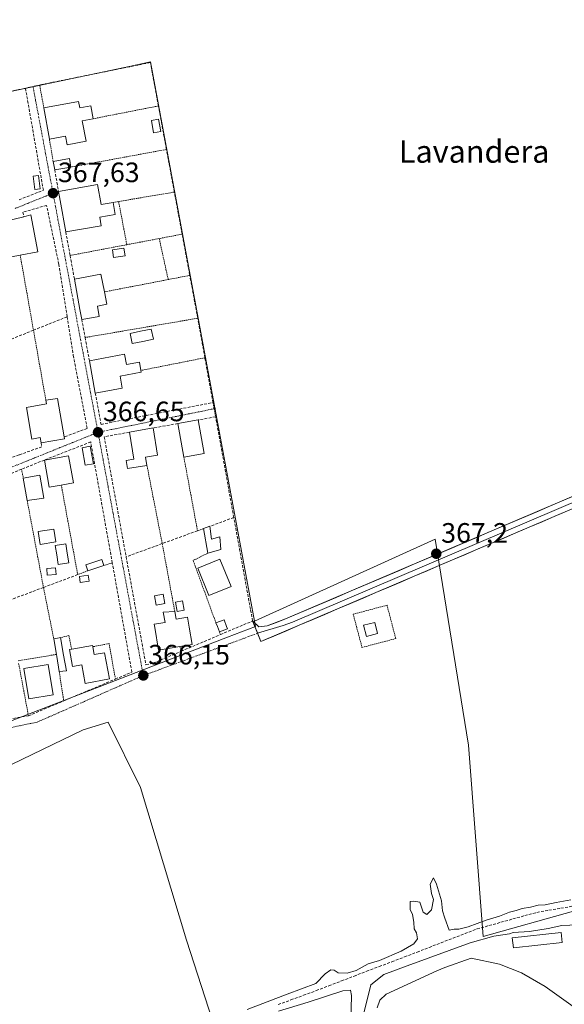
# Model space of a CAD drawing. Units: metres. Extents: x 611298 to 614766, y 4701562 to 4703930.
# Drawn here: x 613031 to 613225, y 4701936 to 4702287 of the extents above; entities that cross this region are included whole.
import ezdxf
from ezdxf.enums import TextEntityAlignment as Align

# ---------------------------------------------------------------- set-up
doc = ezdxf.new("R2010")
doc.units = ezdxf.units.M
doc.header["$MEASUREMENT"] = 0
for name, pattern in [('TRAZO_Y_PUNTO', [1, 0.5, -0.25, 0, -0.25]), ('TRAZOS', [0.75, 0.5, -0.25]), ('TRAZOSX2', [1.5, 1, -0.5])]:
    doc.linetypes.add(name, pattern=pattern)
for name, color, linetype, lineweight in [('Alambrada', 19, 'TRAZOS', 0), ('Carátula', 7, 'Continuous', 5), ('Corriente artificial lineal', 5, 'TRAZOSX2', 13), ('Cultivos herbáceos CxS', 92, 'Continuous', 0), ('Curva de nivel normal', 36, 'Continuous', 0), ('Edificación', 1, 'Continuous', 13), ('Edificación Cxs', 1, 'Continuous', 13), ('Edificación ligera', 1, 'Continuous', 0), ('Edificación ligera Cxs', 1, 'Continuous', 0), ('Layer 0', 7, 'Continuous', 0), ('Muro lineal', 1, 'TRAZOSX2', 13), ('Núcleo urbano CxS', 19, 'Continuous', 0), ('Pastizal CxS', 92, 'Continuous', 0), ('Piscina', 142, 'Continuous', 0), ('Piscina CxS', 142, 'Continuous', 0), ('Punto de cota en terreno', 7, 'Continuous', 0), ('Rótulo de punto de cota en terreno', 19, 'Continuous', 0), ('Texto cartográfico', 19, 'Continuous', 0), ('Valla', 19, 'TRAZOS', 0), ('Vía urbana eje', 5, 'TRAZO_Y_PUNTO', 0)]:
    doc.layers.add(name, color=color, linetype=linetype, lineweight=lineweight)
doc.styles.add('Arial', font='txt', dxfattribs={"height": 0.2})

# ---------------------------------------------------------------- blocks, each defined once
blk = doc.blocks.new('*U161')
at = {"layer": 'Cultivos herbáceos CxS', "color": 92, "linetype": 'Continuous', "lineweight": 0}
blk.add_polyline3d([(613293.0779, 4701987.1541, 365.0101), (613196.4025, 4701960.0461, 365.0946), (613191.158, 4702028.2803, 365.4644), (613179.3024, 4702101.8284, 366.8413), (613114.7845, 4702072.6301, 366.5216), (613105.4932, 4702122.5922, 366.4038), (613099.4354, 4702155.1671, 366.8882), (613077.6561, 4702272.278, 368.362), (613070.0571, 4702270.6727, 368.3853), (612955.2887, 4702246.429, 367.4046), (612955.9354, 4702257.0635, 367.2994), (612944.0795, 4702271.9636, 367.7744), (612936.8455, 4702280.6467, 367.6742), (612922.0549, 4702286.5859, 367.5844), (612914.903, 4702287.1603, 365.6996), (612912.3201, 4702296.5601, 366.2692)], dxfattribs=at)
blk = doc.blocks.new('*U170')
at = {"layer": 'Curva de nivel normal', "color": 36, "linetype": 'Continuous', "lineweight": 0}
for points in [[(613112.14, 4701933.97, 365), (613126.48, 4701939.41, 365), (613136.64, 4701943.24, 365), (613139.98, 4701946.63, 365), (613141.98, 4701948.15, 365), (613143.17, 4701947.94, 365), (613144.65, 4701946.99, 365), (613147.88, 4701946.88, 365), (613151.03, 4701947.9, 365), (613155.34, 4701950.21, 365), (613159.42, 4701951.48, 365), (613167.14, 4701954.73, 365), (613171.65, 4701957.44, 365), (613172.94, 4701959.24, 365), (613172.55, 4701961.29, 365), (613171.74, 4701962.72, 365), (613171.67, 4701965.14, 365), (613171.18, 4701967.83, 365), (613170.33, 4701969.66, 365), (613170.35, 4701972.55, 365), (613171.64, 4701972.69, 365), (613173.8, 4701972.3, 365), (613174.97, 4701968.72, 365), (613176.26, 4701967.91, 365), (613177.94, 4701969.48, 365), (613178.64, 4701973.18, 365), (613178.01, 4701975.4, 365), (613177.53, 4701978.7, 365), (613178.67, 4701981.02, 365), (613179.76, 4701978.65, 365), (613181.49, 4701972.72, 365), (613181.86, 4701969.2, 365), (613182.68, 4701966.55, 365), (613184.21, 4701962.27, 365), (613186.04, 4701962.66, 365), (613187.72, 4701962.66, 365), (613191.04, 4701963.5, 365), (613197.49, 4701965.89, 365), (613202.21, 4701967.27, 365), (613205.84, 4701968.73, 365), (613208.22, 4701969.25, 365), (613210.37, 4701970.02, 365), (613213.31, 4701970.5, 365), (613216.02, 4701971.21, 365), (613218.47, 4701971.27, 365), (613222.47, 4701972.2, 365), (613227.7, 4701973.1, 365)], [(613230.14, 4701964.16, 365), (613224.47, 4701963.98, 365), (613219.58, 4701962.93, 365), (613212.91, 4701961.86, 365), (613207.11, 4701961.4, 365), (613205.79, 4701960.98, 365), (613200.2, 4701960.08, 365), (613191.79, 4701957.76, 365), (613169.27, 4701949.51, 365), (613161, 4701946.39, 365), (613156.25, 4701942.73, 365), (613153.46, 4701931.18, 365)], [(613149.22, 4701929.72, 365), (613149.37, 4701938.96, 365), (613148.99, 4701940.89, 365), (613146.3, 4701940.64, 365), (613133.91, 4701936.52, 365), (613123.31, 4701933.31, 365)], [(613158.62, 4701934.55, 365), (613159.51, 4701937.33, 365), (613161.74, 4701939.42, 365), (613179.88, 4701947.77, 365), (613182.69, 4701948.96, 365), (613192.15, 4701952.25, 365), (613202.27, 4701950.19, 365), (613210.1, 4701946.99, 365), (613218.52, 4701942.22, 365), (613274.06, 4701902.42, 365)]]:
    blk.add_polyline3d(points, dxfattribs=at)
blk = doc.blocks.new('5PATER')
at = {"layer": 'Carátula', "linetype": 'Continuous', "lineweight": 5}
h = blk.add_hatch(color=250, dxfattribs=at)
edge = h.paths.add_edge_path()
edge.add_ellipse((0, 0.01), major_axis=(-1.33, -1.34), ratio=0.999422, start_angle=0, end_angle=360)

msp = doc.modelspace()

# ---------------------------------------------------------------- linework, layer by layer
at = {"layer": 'Alambrada', "color": 19, "linetype": 'TRAZOS', "lineweight": 0}
for points in [[(613080.48, 4702256.55, 368.2), (613057.19, 4702251.98, 368.16)], [(613083.35, 4702241.01, 367.87), (613049.22, 4702234.74, 367.81)], [(613086.17, 4702225.79, 367.68), (613066.27, 4702222.44, 367.63), (613069.21, 4702207.01, 367.55)], [(613080.78, 4702209.21, 367.43), (613069.21, 4702207.01, 367.55)], [(613088.96, 4702210.75, 367.49), (613080.78, 4702209.21, 367.43)], [(613080.78, 4702209.21, 367.43), (613083.96, 4702194.56, 367.31)], [(613069.21, 4702207.01, 367.55), (613048.96, 4702203.17, 367.36)], [(613031.14, 4702203.3, 367.16), (613035.89, 4702176.48, 366.82), (613040.3, 4702151.52, 366.7)], [(613091.68, 4702196.06, 367.31), (613083.96, 4702194.56, 367.31)], [(613083.96, 4702194.56, 367.31), (613061.21, 4702190.17, 367.46)], [(613094.51, 4702180.75, 367.05), (613054.32, 4702173.87, 367.04)], [(613097.07, 4702166.64, 366.93), (613074.24, 4702162.11, 366.88)], [(613076.39, 4702128.22, 366.59), (613081.85, 4702100.29, 366.34), (613086.32, 4702076.04, 366.25)], [(613089.57, 4702131.16, 366.58), (613094.44, 4702104.88, 366.27)], [(613031.64, 4702126.85, 366.51), (613032.26, 4702123.64, 366.54)], [(613045.82, 4702121.15, 366.55), (613051.67, 4702089.23, 366.22)], [(613033.65, 4702115.66, 366.45), (613039.46, 4702084.64, 366.19), (613043.12, 4702066.31, 366.07)], [(613098.14, 4702096.9, 366.32), (613092.89, 4702094.29, 366.31), (613101.01, 4702071.97, 366.29)], [(613153.14, 4702063.21, 366.05), (613165.21, 4702066.38, 365.9), (613162.09, 4702078.27, 366.55), (613150.02, 4702075.11, 366.38), (613153.14, 4702063.21, 366.05)], [(613049.53, 4702062.57, 366.11), (613048.51, 4702067.43, 366.07), (613045.53, 4702066.73, 366.09)], [(613065.12, 4702051.93, 366.13), (613062.89, 4702064.59, 366.11), (613057.08, 4702063.47, 366.12)], [(613044.1, 4702060.73, 366.16), (613030.42, 4702058.46, 366.11)], [(613030.6, 4702057.49, 366.11), (613034.09, 4702038.82, 366.03)], [(613045.05, 4702054.66, 366.17), (613046.69, 4702044.13, 366.02)]]:
    msp.add_polyline3d(points, dxfattribs=at)
at = {"layer": 'Corriente artificial lineal', "color": 5, "linetype": 'TRAZOSX2', "lineweight": 13}
msp.add_polyline3d([(613123.26, 4701935.7, 364.79), (613127.78, 4701937.37, 364.58), (613132.31, 4701939.04, 364.43), (613136.83, 4701940.7, 364.9), (613141.33, 4701942.42, 364.42), (613145.83, 4701944.14, 364.36), (613150.32, 4701945.86, 364.89), (613154.82, 4701947.58, 364.71), (613159.32, 4701949.3, 364.49), (613163.82, 4701951.02, 364.7), (613168.32, 4701952.74, 364.62), (613172.81, 4701954.46, 364.44), (613177.09, 4701956.11, 364.64), (613181.36, 4701957.76, 364.48), (613185.64, 4701959.41, 364.45), (613189.92, 4701961.06, 364.8), (613194.19, 4701962.72, 364.64), (613198.47, 4701963.9, 364.43), (613202.74, 4701965.09, 364.64), (613207.02, 4701966.27, 364.78), (613211.29, 4701967.46, 364.58), (613215.57, 4701968.64, 364.49), (613219.86, 4701969.38, 364.47), (613224.14, 4701970.12, 364.67), (613228.43, 4701970.86, 364.82)], dxfattribs=at)
at = {"layer": 'Cultivos herbáceos CxS', "color": 92, "linetype": 'Continuous', "lineweight": 0}
for points in [[(613114.78, 4702072.63, 366.52), (613105.49, 4702122.59, 366.4), (613099.44, 4702155.17, 366.89), (613077.66, 4702272.28, 368.36), (613070.06, 4702270.67, 368.39), (612955.29, 4702246.43, 367.4)], [(613293.08, 4701987.15, 365.01), (613196.4, 4701960.05, 365.09), (613191.16, 4702028.28, 365.46), (613179.3, 4702101.83, 366.84), (613114.78, 4702072.63, 366.52)], [(612977.68, 4701926.55, 366.09), (612985.04, 4701936.26, 365.8), (612993.03, 4701946.63, 365.78), (613005.94, 4701962.84, 365.73), (613013.65, 4701983.35, 365.85), (613019.42, 4702005.07, 365.83), (613020.75, 4702017.98, 365.95), (613053.61, 4702033.82, 365.93), (613062.49, 4702036.52, 365.8), (613074.13, 4702013.24, 365.8), (613090.53, 4701958.74, 365.39), (613101.12, 4701925.93, 365.21)], [(613293.08, 4701987.15, 365.01), (613299.09, 4701972.26, 365.21), (613308.34, 4701921.24, 364.93), (613310.67, 4701908.39, 364.86), (613315.68, 4701847.97, 364.68), (613314.12, 4701823.55, 364.73), (613311.98, 4701819.5, 364.64), (613312.27, 4701808.81, 364.78), (613272.14, 4701814.04, 364.72), (613261.93, 4701814.92, 364.77), (613219.59, 4701834.01, 364.88), (613200.23, 4701843.69, 364.98), (613172.56, 4701866.13, 364.88), (613159.93, 4701879.21, 364.96), (613150.45, 4701893.44, 365.06), (613129.89, 4701916.38, 365.05), (613119.22, 4701931.01, 365.17), (613101.12, 4701925.93, 365.21), (613090.53, 4701958.74, 365.39), (613074.13, 4702013.24, 365.8), (613062.49, 4702036.52, 365.8), (613053.61, 4702033.82, 365.93), (613020.75, 4702017.98, 365.95)]]:
    msp.add_polyline3d(points, dxfattribs=at)
at = {"layer": 'Edificación', "color": 1, "linetype": 'Continuous', "lineweight": 13}
for points in [[(613051.94, 4702258.17, 368.23), (613052.38, 4702255.84, 368.2), (613056.34, 4702256.63, 368.22), (613057.19, 4702251.98, 368.16), (613053.26, 4702251.21, 368.13), (613054.64, 4702243.94, 368.05), (613047.87, 4702242.65, 368.02), (613047.3, 4702245.73, 368.07), (613041.55, 4702244.63, 368.04), (613039.57, 4702255.82, 368.06), (613051.94, 4702258.17, 368.23)], [(613081.32, 4702247.47, 368.03), (613078.76, 4702246.98, 368.05), (613077.96, 4702251.3, 368.14), (613080.54, 4702251.77, 368.12), (613081.32, 4702247.47, 368.03)], [(613049.22, 4702234.74, 367.81), (613043.48, 4702233.72, 367.73), (613042.94, 4702236.75, 367.81), (613048.69, 4702237.78, 367.9), (613049.22, 4702234.74, 367.81)], [(613058.71, 4702228.51, 367.71), (613060.01, 4702221.34, 367.69), (613064.3, 4702222.11, 367.63), (613065.07, 4702217.82, 367.65), (613059.53, 4702216.8, 367.71), (613060.07, 4702213.79, 367.72), (613047.43, 4702211.55, 367.44), (613045.4, 4702222.8, 367.64), (613044.83, 4702226.01, 367.66), (613058.71, 4702228.51, 367.71)], [(613031.14, 4702203.3, 367.16), (613024.32, 4702202.01, 367.06), (613022, 4702214.42, 367.17), (613032.49, 4702217, 367.36), (613034.98, 4702217.63, 367.42), (613037.45, 4702204.48, 367.23), (613031.14, 4702203.3, 367.16)], [(613059.29, 4702181.35, 367.23), (613053.13, 4702180.36, 367.09), (613052.49, 4702183.85, 367.12), (613050.51, 4702194.65, 367.29), (613059.98, 4702196.5, 367.46), (613061.21, 4702190.17, 367.46), (613062.07, 4702185.8, 367.35), (613058.7, 4702185.11, 367.3), (613059.29, 4702181.35, 367.23)], [(613068.37, 4702167.91, 366.98), (613069.05, 4702164.26, 366.98), (613073.69, 4702165.11, 366.89), (613074.24, 4702162.11, 366.88), (613074.35, 4702161.48, 366.88), (613066.82, 4702160.09, 367.07), (613067.6, 4702155.8, 367.01), (613057.96, 4702154.03, 366.87), (613055.85, 4702165.6, 366.97), (613068.37, 4702167.91, 366.98)], [(613046.82, 4702138.36, 366.61), (613046.94, 4702137.73, 366.61), (613038.6, 4702136.27, 366.62), (613038.27, 4702138.15, 366.67), (613035.36, 4702137.63, 366.66), (613033.39, 4702148.94, 366.67), (613040.53, 4702150.19, 366.69), (613040.3, 4702151.52, 366.7), (613044.44, 4702152.11, 366.7), (613046.82, 4702138.36, 366.61)], [(613096.8, 4702132.48, 366.6), (613089.57, 4702131.16, 366.58), (613087.39, 4702143.14, 366.78), (613094.63, 4702144.43, 366.82), (613096.8, 4702132.48, 366.6)], [(613076.39, 4702128.22, 366.59), (613069.48, 4702127.09, 366.58), (613069.01, 4702129.94, 366.65), (613071.71, 4702130.39, 366.67), (613070.13, 4702140.06, 366.77), (613078.62, 4702141.58, 366.75), (613080.21, 4702131.91, 366.66), (613075.91, 4702131.2, 366.72), (613076.39, 4702128.22, 366.59)], [(613057.26, 4702128.79, 366.56), (613054.3, 4702128.27, 366.58), (613053.21, 4702134.54, 366.6), (613056.16, 4702135.06, 366.6), (613057.26, 4702128.79, 366.56)], [(613045.82, 4702121.15, 366.55), (613041.53, 4702120.39, 366.55), (613039.8, 4702130.14, 366.57), (613048.44, 4702131.68, 366.62), (613050.19, 4702121.93, 366.52), (613045.82, 4702121.15, 366.55)], [(613039.55, 4702116.49, 366.51), (613033.65, 4702115.66, 366.45), (613032.26, 4702123.64, 366.54), (613038.12, 4702124.68, 366.57), (613039.55, 4702116.49, 366.51)], [(613043.84, 4702100.88, 366.44), (613038.3, 4702099.99, 366.34), (613037.57, 4702104.57, 366.39), (613043.1, 4702105.46, 366.47), (613043.84, 4702100.88, 366.44)], [(613060.98, 4702092.46, 366.26), (613055.26, 4702090.58, 366.26), (613054.55, 4702092.73, 366.31), (613060.28, 4702094.61, 366.29), (613060.98, 4702092.46, 366.26)], [(613106.41, 4702085.03, 366.39), (613098.49, 4702081.81, 366.28), (613094.55, 4702091.49, 366.32), (613102.46, 4702094.72, 366.36), (613106.41, 4702085.03, 366.39)], [(613043.96, 4702089.32, 366.32), (613040.82, 4702089.05, 366.31), (613040.62, 4702091.43, 366.32), (613043.76, 4702091.69, 366.35), (613043.96, 4702089.32, 366.32)], [(613055.78, 4702086.85, 366.17), (613052.6, 4702086.36, 366.15), (613052.26, 4702088.58, 366.2), (613055.45, 4702089.07, 366.21), (613055.78, 4702086.85, 366.17)], [(613082.78, 4702078.91, 366.23), (613079.71, 4702078.34, 366.2), (613079.1, 4702081.63, 366.24), (613082.18, 4702082.19, 366.25), (613082.78, 4702078.91, 366.23)], [(613089.71, 4702076.52, 366.26), (613087.16, 4702076.09, 366.25), (613086.57, 4702079.44, 366.23), (613089.12, 4702079.88, 366.25), (613089.71, 4702076.52, 366.26)], [(613086.32, 4702076.04, 366.25), (613086.78, 4702073.3, 366.28), (613090.89, 4702074.01, 366.28), (613091.48, 4702070.49, 366.32), (613092.53, 4702064.26, 366.29), (613088.17, 4702063.51, 366.31), (613080.55, 4702062.23, 366.22), (613079.17, 4702070.31, 366.21), (613078.97, 4702071.51, 366.2), (613082.86, 4702072.16, 366.25), (613082.23, 4702075.85, 366.23), (613086.32, 4702076.04, 366.25)], [(613105.14, 4702069.84, 366.39), (613102.25, 4702068.8, 366.37), (613101.53, 4702070.66, 366.32), (613101.01, 4702071.97, 366.29), (613103.98, 4702073.05, 366.33), (613104.82, 4702070.71, 366.38), (613105.14, 4702069.84, 366.39)], [(613158.68, 4702068.16, 366.18), (613154.72, 4702067.17, 366.19), (613153.73, 4702071.13, 366.31), (613157.69, 4702072.12, 366.31), (613158.68, 4702068.16, 366.18)], [(613047.63, 4702054.89, 366.15), (613045.05, 4702054.66, 366.17), (613044.22, 4702060.01, 366.17), (613044.1, 4702060.73, 366.16), (613043.12, 4702066.31, 366.07), (613045.01, 4702066.64, 366.09), (613045.53, 4702066.73, 366.09), (613046.64, 4702060.43, 366.18), (613047.63, 4702054.89, 366.15)], [(613057.08, 4702063.47, 366.12), (613057.58, 4702060.66, 366.13), (613061.23, 4702061.35, 366.14), (613063, 4702052.03, 366.12), (613054.39, 4702050.4, 366.11), (613053.15, 4702057, 366.15), (613049.79, 4702056.41, 366.16), (613048.72, 4702062.43, 366.13), (613049.53, 4702062.57, 366.11), (613057.01, 4702063.89, 366.11), (613057.08, 4702063.47, 366.12)], [(613042.92, 4702046.3, 366.11), (613034.21, 4702044.85, 366.11), (613032.42, 4702055.73, 366.13), (613041.12, 4702057.17, 366.21), (613042.92, 4702046.3, 366.11)], [(613224.57, 4701957.85, 365.34), (613207.19, 4701955.93, 364.98), (613206.8, 4701959.54, 364.74), (613224.19, 4701961.44, 365.12), (613224.57, 4701957.85, 365.34)]]:
    msp.add_polyline3d(points, dxfattribs=at)
at = {"layer": 'Edificación Cxs', "color": 1, "linetype": 'Continuous', "lineweight": 13}
for points in [[(613051.94, 4702258.17, 368.23), (613052.38, 4702255.84, 368.2), (613056.34, 4702256.63, 368.22), (613057.19, 4702251.98, 368.16), (613053.26, 4702251.21, 368.13), (613054.64, 4702243.94, 368.05), (613047.87, 4702242.65, 368.02), (613047.3, 4702245.73, 368.07), (613041.55, 4702244.63, 368.04), (613039.57, 4702255.82, 368.06), (613051.94, 4702258.17, 368.23)], [(613081.32, 4702247.47, 368.03), (613078.76, 4702246.98, 368.05), (613077.96, 4702251.3, 368.14), (613080.54, 4702251.77, 368.12), (613081.32, 4702247.47, 368.03)], [(613049.22, 4702234.74, 367.81), (613043.48, 4702233.72, 367.73), (613042.94, 4702236.75, 367.81), (613048.69, 4702237.78, 367.9), (613049.22, 4702234.74, 367.81)], [(613058.71, 4702228.51, 367.71), (613060.01, 4702221.34, 367.69), (613064.3, 4702222.11, 367.63), (613065.07, 4702217.82, 367.65), (613059.53, 4702216.8, 367.71), (613060.07, 4702213.79, 367.72), (613047.43, 4702211.55, 367.44), (613045.4, 4702222.8, 367.64), (613044.83, 4702226.01, 367.66), (613058.71, 4702228.51, 367.71)], [(613031.14, 4702203.3, 367.16), (613024.32, 4702202.01, 367.06), (613022, 4702214.42, 367.17), (613032.49, 4702217, 367.36), (613034.98, 4702217.63, 367.42), (613037.45, 4702204.48, 367.23), (613031.14, 4702203.3, 367.16)], [(613059.29, 4702181.35, 367.23), (613053.13, 4702180.36, 367.09), (613052.49, 4702183.85, 367.12), (613050.51, 4702194.65, 367.29), (613059.98, 4702196.5, 367.46), (613061.21, 4702190.17, 367.46), (613062.07, 4702185.8, 367.35), (613058.7, 4702185.11, 367.3), (613059.29, 4702181.35, 367.23)], [(613068.37, 4702167.91, 366.98), (613069.05, 4702164.26, 366.98), (613073.69, 4702165.11, 366.89), (613074.24, 4702162.11, 366.88), (613074.35, 4702161.48, 366.88), (613066.82, 4702160.09, 367.07), (613067.6, 4702155.8, 367.01), (613057.96, 4702154.03, 366.87), (613055.85, 4702165.6, 366.97), (613068.37, 4702167.91, 366.98)], [(613046.82, 4702138.36, 366.61), (613046.94, 4702137.73, 366.61), (613038.6, 4702136.27, 366.62), (613038.27, 4702138.15, 366.67), (613035.36, 4702137.63, 366.66), (613033.39, 4702148.94, 366.67), (613040.53, 4702150.19, 366.69), (613040.3, 4702151.52, 366.7), (613044.44, 4702152.11, 366.7), (613046.82, 4702138.36, 366.61)], [(613096.8, 4702132.48, 366.6), (613089.57, 4702131.16, 366.58), (613087.39, 4702143.14, 366.78), (613094.63, 4702144.43, 366.82), (613096.8, 4702132.48, 366.6)], [(613076.39, 4702128.22, 366.59), (613069.48, 4702127.09, 366.58), (613069.01, 4702129.94, 366.65), (613071.71, 4702130.39, 366.67), (613070.13, 4702140.06, 366.77), (613078.62, 4702141.58, 366.75), (613080.21, 4702131.91, 366.66), (613075.91, 4702131.2, 366.72), (613076.39, 4702128.22, 366.59)], [(613057.26, 4702128.79, 366.56), (613054.3, 4702128.27, 366.58), (613053.21, 4702134.54, 366.6), (613056.16, 4702135.06, 366.6), (613057.26, 4702128.79, 366.56)], [(613045.82, 4702121.15, 366.55), (613041.53, 4702120.39, 366.55), (613039.8, 4702130.14, 366.57), (613048.44, 4702131.68, 366.62), (613050.19, 4702121.93, 366.52), (613045.82, 4702121.15, 366.55)], [(613039.55, 4702116.49, 366.51), (613033.65, 4702115.66, 366.45), (613032.26, 4702123.64, 366.54), (613038.12, 4702124.68, 366.57), (613039.55, 4702116.49, 366.51)], [(613043.84, 4702100.88, 366.44), (613038.3, 4702099.99, 366.34), (613037.57, 4702104.57, 366.39), (613043.1, 4702105.46, 366.47), (613043.84, 4702100.88, 366.44)], [(613060.98, 4702092.46, 366.26), (613055.26, 4702090.58, 366.26), (613054.55, 4702092.73, 366.31), (613060.28, 4702094.61, 366.29), (613060.98, 4702092.46, 366.26)], [(613106.41, 4702085.03, 366.39), (613098.49, 4702081.81, 366.28), (613094.55, 4702091.49, 366.32), (613102.46, 4702094.72, 366.36), (613106.41, 4702085.03, 366.39)], [(613043.96, 4702089.32, 366.32), (613040.82, 4702089.05, 366.31), (613040.62, 4702091.43, 366.32), (613043.76, 4702091.69, 366.35), (613043.96, 4702089.32, 366.32)], [(613055.78, 4702086.85, 366.17), (613052.6, 4702086.36, 366.15), (613052.26, 4702088.58, 366.2), (613055.45, 4702089.07, 366.21), (613055.78, 4702086.85, 366.17)], [(613082.78, 4702078.91, 366.23), (613079.71, 4702078.34, 366.2), (613079.1, 4702081.63, 366.24), (613082.18, 4702082.19, 366.25), (613082.78, 4702078.91, 366.23)], [(613089.71, 4702076.52, 366.26), (613087.16, 4702076.09, 366.25), (613086.57, 4702079.44, 366.23), (613089.12, 4702079.88, 366.25), (613089.71, 4702076.52, 366.26)], [(613086.32, 4702076.04, 366.25), (613086.78, 4702073.3, 366.28), (613090.89, 4702074.01, 366.28), (613091.48, 4702070.49, 366.32), (613092.53, 4702064.26, 366.29), (613088.17, 4702063.51, 366.31), (613080.55, 4702062.23, 366.22), (613079.17, 4702070.31, 366.21), (613078.97, 4702071.51, 366.2), (613082.86, 4702072.16, 366.25), (613082.23, 4702075.85, 366.23), (613086.32, 4702076.04, 366.25)], [(613105.14, 4702069.84, 366.39), (613102.25, 4702068.8, 366.37), (613101.53, 4702070.66, 366.32), (613101.01, 4702071.97, 366.29), (613103.98, 4702073.05, 366.33), (613104.82, 4702070.71, 366.38), (613105.14, 4702069.84, 366.39)], [(613158.68, 4702068.16, 366.18), (613154.72, 4702067.17, 366.19), (613153.73, 4702071.13, 366.31), (613157.69, 4702072.12, 366.31), (613158.68, 4702068.16, 366.18)], [(613047.63, 4702054.89, 366.15), (613045.05, 4702054.66, 366.17), (613044.22, 4702060.01, 366.17), (613044.1, 4702060.73, 366.16), (613043.12, 4702066.31, 366.07), (613045.01, 4702066.64, 366.09), (613045.53, 4702066.73, 366.09), (613046.64, 4702060.43, 366.18), (613047.63, 4702054.89, 366.15)], [(613057.08, 4702063.47, 366.12), (613057.58, 4702060.66, 366.13), (613061.23, 4702061.35, 366.14), (613063, 4702052.03, 366.12), (613054.39, 4702050.4, 366.11), (613053.15, 4702057, 366.15), (613049.79, 4702056.41, 366.16), (613048.72, 4702062.43, 366.13), (613049.53, 4702062.57, 366.11), (613057.01, 4702063.89, 366.11), (613057.08, 4702063.47, 366.12)], [(613042.92, 4702046.3, 366.11), (613034.21, 4702044.85, 366.11), (613032.42, 4702055.73, 366.13), (613041.12, 4702057.17, 366.21), (613042.92, 4702046.3, 366.11)], [(613224.57, 4701957.85, 365.34), (613207.19, 4701955.93, 364.98), (613206.8, 4701959.54, 364.74), (613224.19, 4701961.44, 365.12), (613224.57, 4701957.85, 365.34)]]:
    msp.add_polyline3d(points, close=True, dxfattribs=at)
at = {"layer": 'Edificación ligera', "color": 1, "linetype": 'Continuous', "lineweight": 0}
for points in [[(613038.33, 4702226.93, 367.61), (613036.33, 4702226.68, 367.59), (613035.74, 4702231.43, 367.65), (613037.74, 4702231.68, 367.68), (613038.33, 4702226.93, 367.61)], [(613098.81, 4702106.46, 366.31), (613099.4, 4702101.91, 366.33), (613102.37, 4702102.7, 366.37), (613102.76, 4702098.15, 366.37), (613098.14, 4702096.9, 366.32), (613096.55, 4702105.64, 366.27), (613098.81, 4702106.46, 366.31)]]:
    msp.add_polyline3d(points, dxfattribs=at)
at = {"layer": 'Edificación ligera Cxs', "color": 1, "linetype": 'Continuous', "lineweight": 0}
for points in [[(613038.33, 4702226.93, 367.61), (613036.33, 4702226.68, 367.59), (613035.74, 4702231.43, 367.65), (613037.74, 4702231.68, 367.68), (613038.33, 4702226.93, 367.61)], [(613098.81, 4702106.46, 366.31), (613099.4, 4702101.91, 366.33), (613102.37, 4702102.7, 366.37), (613102.76, 4702098.15, 366.37), (613098.14, 4702096.9, 366.32), (613096.55, 4702105.64, 366.27), (613098.81, 4702106.46, 366.31)]]:
    msp.add_polyline3d(points, close=True, dxfattribs=at)
at = {"layer": 'Layer 0', "linetype": 'Continuous', "lineweight": 0}
for points in [[(613115.89, 4702068.27), (613114.1, 4702072.68), (613116.31, 4702070.63), (613119.28, 4702070.94), (613125.9, 4702073.4), (613297.4, 4702146.58), (613311.92, 4702152.94), (613313.43, 4702153.29), (613314.98, 4702153.47), (613316.53, 4702153.47)], [(613316.7, 4702152.24), (613308.55, 4702148.94), (613301.29, 4702145.76), (613298.11, 4702144.71), (613128.32, 4702072.26), (613125.01, 4702071.03), (613115.89, 4702068.27)], [(613318.12, 4702142.51), (613314.19, 4702144.8), (613310.95, 4702145.57), (613305.18, 4702144.93), (613298.81, 4702142.83), (613294.94, 4702141.18), (613117.09, 4702065.3), (613115.89, 4702068.27)]]:
    msp.add_lwpolyline(points, dxfattribs=at)
msp.add_polyline3d([(613226.54, 4702111.99, 367.5), (613221.98, 4702110.05, 367.12), (613217.42, 4702108.1, 367.27), (613212.86, 4702106.16, 367.31), (613208.3, 4702104.21, 367.16), (613203.74, 4702102.26, 367.33), (613199.18, 4702100.32, 367.08), (613194.62, 4702098.37, 367.04), (613190.05, 4702096.43, 367.06), (613185.49, 4702094.48, 366.8), (613180.93, 4702092.54, 367.01), (613176.37, 4702090.59, 366.57), (613171.81, 4702088.64, 366.65), (613167.25, 4702086.7, 366.85), (613162.69, 4702084.75, 366.85), (613158.13, 4702082.81, 366.83), (613153.57, 4702080.86, 366.67), (613149.01, 4702078.92, 366.53), (613144.45, 4702076.97, 366.52), (613139.89, 4702075.02, 366.42), (613135.33, 4702073.08, 366.51), (613130.77, 4702071.13, 366.34), (613126.21, 4702069.19, 366.28), (613121.65, 4702067.24, 366.35), (613117.09, 4702065.3, 366.19), (613115.6, 4702068.99, 366.45), (613114.1, 4702072.68, 366.23), (613116.31, 4702070.63, 366.27), (613119.28, 4702070.94, 366.26), (613122.59, 4702072.17, 366.27), (613125.9, 4702073.4, 366.58), (613130.41, 4702075.33, 366.49), (613134.93, 4702077.25, 366.5), (613139.44, 4702079.18, 366.67), (613143.95, 4702081.1, 366.56), (613148.47, 4702083.03, 366.7), (613152.98, 4702084.95, 366.77), (613157.49, 4702086.88, 366.8), (613162.01, 4702088.81, 366.96), (613166.52, 4702090.73, 366.77), (613171.03, 4702092.66, 366.88), (613175.54, 4702094.58, 367.03), (613180.06, 4702096.51, 366.96), (613184.57, 4702098.44, 367.21), (613189.08, 4702100.36, 367.14), (613193.6, 4702102.29, 367.23), (613198.11, 4702104.21, 367.37), (613202.62, 4702106.14, 367.18), (613207.14, 4702108.06, 367.4), (613211.65, 4702109.99, 367.44), (613216.16, 4702111.92, 367.28), (613220.68, 4702113.84, 367.62), (613225.19, 4702115.77, 367.48), (613229.7, 4702117.69, 367.61)], dxfattribs=at)
at = {"layer": 'Muro lineal', "color": 1, "linetype": 'TRAZOSX2', "lineweight": 13}
for points in [[(613057.96, 4702154.03, 366.87), (613060.01, 4702142.87, 366.68), (613099.96, 4702150.67, 366.83), (613097.07, 4702166.64, 366.93), (613094.89, 4702178.7, 367.04), (613094.51, 4702180.75, 367.05), (613091.68, 4702196.06, 367.31), (613088.96, 4702210.75, 367.49), (613086.17, 4702225.79, 367.68), (613083.35, 4702241.01, 367.87), (613080.48, 4702256.55, 368.2), (613077.62, 4702272.05, 368.4), (613038.12, 4702264.05, 368.17), (613038.12, 4702263.99, 368.17)], [(613030.74, 4702223.07, 367.39), (613039.41, 4702226.42, 367.6), (613033.03, 4702262.9, 368.02), (613017.07, 4702259.47, 367.74), (613015.87, 4702259.21, 367.72), (613003.67, 4702256.66, 367.58), (612990.14, 4702253.82, 367.43), (612977.31, 4702251.13, 367.28), (612954.96, 4702246.43, 367.55), (612953.32, 4702228.2, 367.57)], [(613043.48, 4702233.72, 367.73), (613044.83, 4702226.01, 367.66)], [(613047.92, 4702181.29, 367.04), (613044.96, 4702199.98, 367.24), (613040.57, 4702221.04, 367.54), (613032.14, 4702218.64, 367.36), (613032.49, 4702217, 367.36)], [(613047.43, 4702211.55, 367.44), (613048.96, 4702203.17, 367.36), (613050.51, 4702194.65, 367.29)], [(613047.92, 4702181.29, 367.04), (613035.89, 4702176.48, 366.82), (613023.53, 4702171.52, 366.74), (613011.1, 4702166.41, 366.69)], [(613047.92, 4702181.29, 367.04), (613050.09, 4702167.51, 366.88), (613055.07, 4702141.43, 366.64), (613046.82, 4702138.36, 366.61)], [(613053.13, 4702180.36, 367.09), (613054.32, 4702173.87, 367.04), (613055.85, 4702165.6, 366.97)], [(613107.4, 4702109.61, 366.33), (613100.89, 4702145.56, 366.83), (613094.63, 4702144.43, 366.82)], [(613087.39, 4702143.14, 366.78), (613078.62, 4702141.58, 366.75)], [(613070.13, 4702140.06, 366.77), (613061.12, 4702138.44, 366.69), (613068.96, 4702095.58, 366.31)], [(613025.8, 4702037.4, 366.15), (613034.09, 4702038.82, 366.03), (613046.69, 4702044.13, 366.02), (613065.12, 4702051.93, 366.13), (613071, 4702054.41, 366.07), (613064.03, 4702093.38, 366.29), (613056.31, 4702136.58, 366.6), (613039.8, 4702130.14, 366.57), (613031.64, 4702126.85, 366.51), (613023.51, 4702123.55, 366.53), (613023.87, 4702121.97, 366.52)], [(613038.6, 4702136.27, 366.62), (613038.87, 4702134.85, 366.58), (613030.8, 4702131.97, 366.55), (613024.15, 4702129.59, 366.52)], [(613068.96, 4702095.58, 366.31), (613076.03, 4702057.04, 366.12), (613078.51, 4702057.55, 366.13), (613088.58, 4702061.84, 366.28), (613102.62, 4702067.81, 366.38), (613114.1, 4702072.68, 366.23), (613113.35, 4702076.84, 366.3), (613107.4, 4702109.61, 366.33)], [(613107.4, 4702109.61, 366.33), (613098.81, 4702106.46, 366.31)], [(613094.44, 4702104.88, 366.27), (613081.85, 4702100.29, 366.34), (613068.96, 4702095.58, 366.31)], [(613051.67, 4702089.23, 366.22), (613039.46, 4702084.64, 366.19), (613026.76, 4702079.86, 366.14), (613014.74, 4702075.34, 366.15), (613002.23, 4702070.63, 366.19), (612991.07, 4702066.44, 366.07)]]:
    msp.add_polyline3d(points, dxfattribs=at)
at = {"layer": 'Núcleo urbano CxS', "color": 19, "linetype": 'Continuous', "lineweight": 0}
for points in [[(612955.29, 4702246.43, 367.4), (613070.06, 4702270.67, 368.39), (613077.66, 4702272.28, 368.36), (613099.44, 4702155.17, 366.89), (613105.49, 4702122.59, 366.4), (613114.78, 4702072.63, 366.52), (613115.15, 4702070.68, 366.43), (613105.19, 4702066.84, 366.39), (613015.53, 4702032.23, 366.13)], [(613114.78, 4702072.63, 366.52), (613105.49, 4702122.59, 366.4), (613099.44, 4702155.17, 366.89), (613077.66, 4702272.28, 368.36), (613070.06, 4702270.67, 368.39), (612955.29, 4702246.43, 367.4)], [(613114.78, 4702072.63, 366.52), (613115.15, 4702070.68, 366.43), (613105.19, 4702066.84, 366.39), (613015.53, 4702032.23, 366.13)]]:
    msp.add_polyline3d(points, dxfattribs=at)
at = {"layer": 'Pastizal CxS', "color": 92, "linetype": 'Continuous', "lineweight": 0}
for points in [[(613101.12, 4701925.93, 365.21), (613090.53, 4701958.74, 365.39), (613074.13, 4702013.24, 365.8), (613062.49, 4702036.52, 365.8), (613053.61, 4702033.82, 365.93), (613020.75, 4702017.98, 365.95), (613019.46, 4702021.52, 366.07), (613017.93, 4702025.68, 366.34), (613016.23, 4702030.33, 366.33), (613016.14, 4702030.58, 366.31), (613015.53, 4702032.23, 366.13), (613105.19, 4702066.84, 366.39), (613115.15, 4702070.68, 366.43), (613114.78, 4702072.63, 366.52), (613179.3, 4702101.83, 366.84), (613191.16, 4702028.28, 365.46), (613196.4, 4701960.05, 365.09), (613293.08, 4701987.15, 365.01)], [(613293.08, 4701987.15, 365.01), (613196.4, 4701960.05, 365.09), (613191.16, 4702028.28, 365.46), (613179.3, 4702101.83, 366.84), (613114.78, 4702072.63, 366.52)], [(613114.78, 4702072.63, 366.52), (613115.15, 4702070.68, 366.43), (613105.19, 4702066.84, 366.39), (613015.53, 4702032.23, 366.13)], [(613293.08, 4701987.15, 365.01), (613299.09, 4701972.26, 365.21), (613308.34, 4701921.24, 364.93), (613310.67, 4701908.39, 364.86), (613315.68, 4701847.97, 364.68), (613314.12, 4701823.55, 364.73), (613311.98, 4701819.5, 364.64), (613312.27, 4701808.81, 364.78), (613272.14, 4701814.04, 364.72), (613261.93, 4701814.92, 364.77), (613219.59, 4701834.01, 364.88), (613200.23, 4701843.69, 364.98), (613172.56, 4701866.13, 364.88), (613159.93, 4701879.21, 364.96), (613150.45, 4701893.44, 365.06), (613129.89, 4701916.38, 365.05), (613119.22, 4701931.01, 365.17), (613101.12, 4701925.93, 365.21), (613090.53, 4701958.74, 365.39), (613074.13, 4702013.24, 365.8), (613062.49, 4702036.52, 365.8), (613053.61, 4702033.82, 365.93), (613020.75, 4702017.98, 365.95)]]:
    msp.add_polyline3d(points, dxfattribs=at)
at = {"layer": 'Piscina', "color": 142, "linetype": 'Continuous', "lineweight": 0}
for points in [[(613064.51, 4702202.42, 367.5), (613064.12, 4702205.21, 367.58), (613068.18, 4702205.77, 367.55), (613068.57, 4702202.98, 367.48), (613064.51, 4702202.42, 367.5)], [(613071.09, 4702171.69, 366.97), (613070.35, 4702175.35, 367.01), (613074.14, 4702176.12, 366.99), (613077.94, 4702176.89, 366.98), (613078.68, 4702173.23, 366.98), (613074.89, 4702172.46, 366.97), (613071.09, 4702171.69, 366.97)], [(613044.73, 4702092.82, 366.36), (613044.2, 4702096.24, 366.4), (613043.66, 4702099.67, 366.43), (613047.43, 4702100.26, 366.41), (613047.97, 4702096.84, 366.37), (613048.5, 4702093.42, 366.35), (613044.73, 4702092.82, 366.36)]]:
    msp.add_polyline3d(points, dxfattribs=at)
at = {"layer": 'Piscina CxS', "color": 142, "linetype": 'Continuous', "lineweight": 0}
for points in [[(613068.57, 4702202.98, 367.48), (613064.51, 4702202.42, 367.5), (613064.12, 4702205.21, 367.58), (613068.18, 4702205.77, 367.55), (613068.57, 4702202.98, 367.48)], [(613078.68, 4702173.23, 366.98), (613074.89, 4702172.46, 366.97), (613071.09, 4702171.69, 366.97), (613070.35, 4702175.35, 367.01), (613074.14, 4702176.12, 366.99), (613077.94, 4702176.89, 366.98), (613078.68, 4702173.23, 366.98)], [(613048.5, 4702093.42, 366.35), (613044.73, 4702092.82, 366.36), (613044.2, 4702096.24, 366.4), (613043.66, 4702099.67, 366.43), (613047.43, 4702100.26, 366.41), (613047.97, 4702096.84, 366.37), (613048.5, 4702093.42, 366.35)]]:
    msp.add_polyline3d(points, close=True, dxfattribs=at)
at = {"layer": 'Valla', "color": 19, "linetype": 'TRAZOS', "lineweight": 0}
for points in [[(613039.57, 4702255.82, 368.06), (613038.12, 4702263.99, 368.17), (613033.03, 4702262.9, 368.02)], [(613041.55, 4702244.63, 368.04), (613042.94, 4702236.75, 367.81)], [(613066.27, 4702222.44, 367.63), (613064.3, 4702222.11, 367.63)], [(613099.96, 4702150.67, 366.83), (613100.89, 4702145.56, 366.83)], [(613096.55, 4702105.64, 366.27), (613094.44, 4702104.88, 366.27)], [(613064.03, 4702093.38, 366.29), (613060.98, 4702092.46, 366.26)], [(613055.26, 4702090.58, 366.26), (613051.67, 4702089.23, 366.22)], [(613102.25, 4702068.8, 366.37), (613102.62, 4702067.81, 366.38)], [(613088.17, 4702063.51, 366.31), (613088.58, 4702061.84, 366.28)]]:
    msp.add_polyline3d(points, dxfattribs=at)
at = {"layer": 'Vía urbana eje', "color": 5, "linetype": 'TRAZO_Y_PUNTO', "lineweight": 0}
for points in [[(613035.76, 4702263.27), (613036.64, 4702258.55), (613037.53, 4702253.81), (613038.42, 4702249.08), (613039.32, 4702244.34), (613040.19, 4702239.6), (613041.08, 4702234.86), (613041.98, 4702230.14), (613042.87, 4702225.4)], [(613042.87, 4702225.4), (613038.35, 4702223.59), (613033.85, 4702221.76), (613029.33, 4702219.94)], [(613042.87, 4702225.4), (613043.76, 4702220.66), (613044.64, 4702215.92), (613046.42, 4702206.43), (613047.32, 4702201.68), (613049.1, 4702192.19), (613050, 4702187.46), (613052.67, 4702173.23), (613053.57, 4702168.49), (613055.35, 4702159), (613056.23, 4702154.26), (613057.14, 4702149.51), (613058.92, 4702140.02)], [(613100.89, 4702148.57), (613096.23, 4702147.61), (613091.57, 4702146.67), (613086.91, 4702145.72), (613082.23, 4702144.77), (613077.57, 4702143.83), (613068.25, 4702141.93), (613063.57, 4702140.98), (613058.92, 4702140.02)], [(613027.23, 4702127.23), (613031.76, 4702129.06), (613036.28, 4702130.89), (613040.82, 4702132.72), (613045.33, 4702134.55), (613049.87, 4702136.36), (613054.39, 4702138.19), (613058.92, 4702140.02)], [(613058.92, 4702140.02), (613059.82, 4702135.21), (613060.71, 4702130.38), (613061.62, 4702125.56), (613062.51, 4702120.73), (613063.41, 4702115.91), (613064.3, 4702111.08), (613065.21, 4702106.26), (613066.1, 4702101.43), (613067.01, 4702096.6), (613067.91, 4702091.79), (613069.69, 4702082.14), (613070.6, 4702077.31), (613071.5, 4702072.49), (613072.39, 4702067.66), (613073.3, 4702062.84), (613074.19, 4702058.01), (613075.1, 4702053.18)], [(613115.89, 4702068.27), (613075.1, 4702053.18)], [(613075.1, 4702053.18), (613070.89, 4702051.34), (613066.67, 4702049.49), (613062.46, 4702047.64), (613058.26, 4702045.8), (613054.05, 4702043.94), (613041.42, 4702038.4), (613037.21, 4702036.56), (613032.92, 4702035.67), (613028.64, 4702034.79), (613024.35, 4702033.9), (613020.07, 4702033.01), (613015.78, 4702032.13)]]:
    msp.add_lwpolyline(points, dxfattribs=at)

# ---------------------------------------------------------------- block references
at = {"layer": 'Cultivos herbáceos CxS', "color": 92, "linetype": 'Continuous', "lineweight": 0}
msp.add_blockref('*U161', (0, 0), dxfattribs=at)
at = {"layer": 'Curva de nivel normal', "color": 36, "linetype": 'Continuous', "lineweight": 0}
msp.add_blockref('*U170', (0, 0), dxfattribs=at)
at = {"layer": 'Punto de cota en terreno', "linetype": 'Continuous', "lineweight": 0}
for p in [(613042.87, 4702225.4, 367.63), (613058.92, 4702140.03, 366.65), (613179.66, 4702096.66, 367.2), (613075.1, 4702053.19, 366.15)]:
    msp.add_blockref('5PATER', p, dxfattribs=at)

# ---------------------------------------------------------------- texts
at = {"layer": 'Rótulo de punto de cota en terreno', "color": 19, "linetype": 'Continuous', "lineweight": 0, "style": 'Arial'}
for s, p in [('367,63', (613044.63, 4702227.16)), ('366,65', (613060.68, 4702141.79)), ('367,2', (613181.42, 4702098.42)), ('366,15', (613076.86, 4702054.95))]:
    msp.add_text(s, height=7, dxfattribs=at).set_placement(p, align=Align.BOTTOM_LEFT)
at = {"layer": 'Texto cartográfico', "color": 19, "linetype": 'Continuous', "lineweight": 0, "style": 'Arial'}
msp.add_text('Lavandera', height=8, dxfattribs=at).set_placement((613193.19, 4702240.27), align=Align.MIDDLE_CENTER)

doc.saveas('drawing.dxf')
